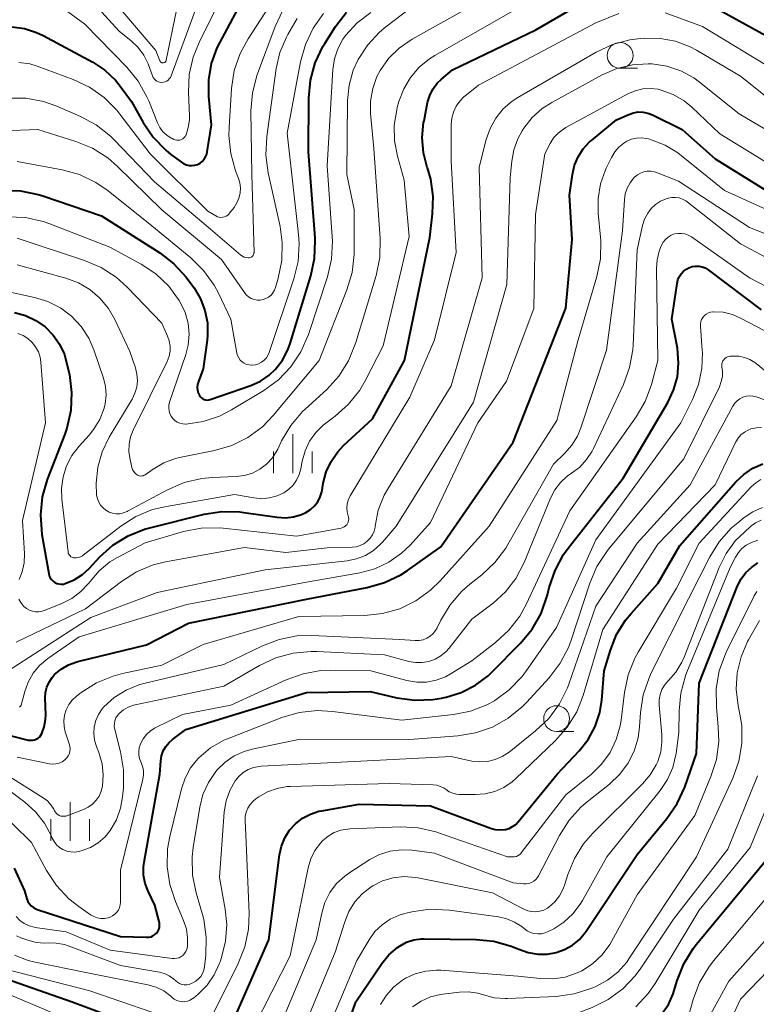
# Model space of a CAD drawing. Units: metres. Extents: x -62000 to -60093, y 18000 to 19500.
# Drawn here: x -61281 to -61209, y 19147 to 19242 of the extents above; entities that cross this region are included whole.
import ezdxf

# ---------------------------------------------------------------- set-up
doc = ezdxf.new("R2010")
doc.units = ezdxf.units.M
for name, color, linetype, lineweight in [('633100_広葉樹林', 7, 'Continuous', 13), ('633400_荒地', 7, 'Continuous', 13), ('710100_等高線(計曲線)', 7, 'Continuous', 40), ('710200_等高線(主曲線)', 7, 'Continuous', 13)]:
    doc.layers.add(name, color=color, linetype=linetype, lineweight=lineweight)

msp = doc.modelspace()

# ---------------------------------------------------------------- linework, layer by layer
at = {"layer": '633100_広葉樹林', "linetype": 'Continuous', "lineweight": 13}
for p, q in [((-61222.66, 19237.27), (-61220.993, 19237.27)), ((-61228.8, 19173.13), (-61227.133, 19173.13))]:
    msp.add_line(p, q, dxfattribs=at)
for centre in [(-61222.66, 19238.52), (-61228.8, 19174.38)]:
    msp.add_circle(centre, 1.25, dxfattribs=at)
at = {"layer": '633400_荒地', "linetype": 'Continuous', "lineweight": 13}
for p, q in [((-61254.31, 19198.125), (-61254.31, 19201.875)), ((-61256.184, 19198.125), (-61256.184, 19200.225)), ((-61252.434, 19198.125), (-61252.434, 19200.225)), ((-61275.86, 19162.545), (-61275.86, 19166.295)), ((-61277.734, 19162.545), (-61277.734, 19164.645)), ((-61273.984, 19162.545), (-61273.984, 19164.645))]:
    msp.add_line(p, q, dxfattribs=at)
at = {"layer": '710100_等高線(計曲線)', "linetype": 'Continuous', "lineweight": 40, "flags": 128}
for points, elevation in [([(-61240.74, 19224.88), (-61240.97, 19226.55), (-61241.29, 19227.65), (-61241.31, 19227.69), (-61241.68, 19229.11), (-61241.8, 19230.57), (-61241.67, 19232.03), (-61241.63, 19232.2), (-61241.28, 19233.97), (-61241.08, 19234.64), (-61240.77, 19235.26), (-61240.35, 19235.82), (-61239.94, 19236.23), (-61238.87, 19237.13), (-61230.8, 19241), (-61221.39, 19246.46)], 980), ([(-61215, 19244.03), (-61207.91, 19240.09)], 980), ([(-61262.2, 19231.8), (-61262.45, 19234.55), (-61262.45, 19236.16), (-61262.18, 19237.75), (-61261.63, 19239.26), (-61261.39, 19239.74), (-61259.64, 19243)], 960), ([(-61278.51, 19224.94), (-61272.83, 19223), (-61267.2, 19219.42), (-61265.82, 19218.36), (-61264.64, 19217.07), (-61264.48, 19216.86), (-61263.88, 19216.03), (-61263.25, 19214.99), (-61262.82, 19213.86), (-61262.59, 19212.67), (-61262.57, 19211.46), (-61262.62, 19210.99), (-61263, 19208.22), (-61263.46, 19206.97), (-61263.54, 19206.7), (-61263.56, 19206.43), (-61263.54, 19206.15), (-61263.47, 19205.88), (-61263.36, 19205.64), (-61263.27, 19205.52), (-61263.17, 19205.41), (-61263.04, 19205.32), (-61262.9, 19205.25), (-61262.76, 19205.21), (-61262.61, 19205.19), (-61262.45, 19205.2), (-61262.31, 19205.24), (-61258.39, 19206.6), (-61257.45, 19207.03), (-61256.6, 19207.6), (-61256, 19208.17), (-61255.31, 19209.06), (-61254.79, 19210.05), (-61254.57, 19210.66), (-61252.57, 19217.19), (-61252.21, 19218.89), (-61252.15, 19220.63), (-61252.17, 19220.89), (-61252.81, 19229.19), (-61252.78, 19234.38), (-61252.62, 19236.11), (-61252.16, 19237.79), (-61251.41, 19239.37), (-61251.23, 19239.66), (-61250.19, 19241.31), (-61249.13, 19242.7)], 970), ([(-61281.51, 19241.27), (-61280.28, 19241.11), (-61279.11, 19240.73), (-61278.48, 19240.44), (-61273.68, 19237.86), (-61272.51, 19237.09), (-61271.49, 19236.14), (-61271.01, 19235.53), (-61269.93, 19234.07), (-61268.8, 19232.04), (-61267.82, 19230.6), (-61266.61, 19229.35), (-61266.12, 19228.95), (-61265.1, 19228.18), (-61264.87, 19228.03), (-61264.62, 19227.93), (-61264.35, 19227.87), (-61264.08, 19227.86), (-61263.81, 19227.9), (-61263.55, 19227.98), (-61263.3, 19228.11), (-61263.09, 19228.27), (-61262.9, 19228.48), (-61262.76, 19228.71), (-61262.65, 19228.96), (-61262.6, 19229.19), (-61262.2, 19231.8)], 960), ([(-61243.23, 19188.72), (-61240, 19191), (-61233, 19201.1), (-61227.91, 19214.09), (-61227.29, 19220.71), (-61227.56, 19225), (-61227.28, 19227.01), (-61227.08, 19227.89), (-61226.72, 19228.72), (-61226.23, 19229.48), (-61225.61, 19230.15), (-61225.43, 19230.3), (-61223, 19232.3), (-61221.83, 19232.82), (-61221.38, 19232.97), (-61220.91, 19233.05), (-61220.44, 19233.04), (-61219.97, 19232.95), (-61219.52, 19232.77), (-61216.65, 19231.35), (-61213.48, 19228.52), (-61207, 19224.51)], 990), ([(-61282.42, 19225.45), (-61280.68, 19225.42), (-61278.97, 19225.08), (-61278.51, 19224.94)], 970), ([(-61281.23, 19213.65), (-61280.17, 19213.36), (-61279.18, 19212.89), (-61278.28, 19212.26), (-61277.51, 19211.48), (-61276.88, 19210.58), (-61276.42, 19209.58), (-61276.2, 19208.8), (-61275.94, 19207.65), (-61275.72, 19205.92), (-61275.8, 19204.18), (-61276.18, 19202.48), (-61276.38, 19201.89), (-61278.07, 19197.51), (-61278.56, 19195.83), (-61278.74, 19194.1), (-61278.6, 19192.2), (-61277.94, 19188.4), (-61277.89, 19188.19), (-61277.8, 19188), (-61277.68, 19187.82), (-61277.52, 19187.67), (-61277.35, 19187.54), (-61277.15, 19187.45), (-61276.95, 19187.4), (-61276.73, 19187.38), (-61276.52, 19187.39), (-61276.35, 19187.44), (-61275.47, 19187.81), (-61274.66, 19188.33), (-61274.03, 19188.91), (-61273, 19190.01), (-61271.72, 19191.15), (-61270.25, 19192.06), (-61268.66, 19192.7), (-61268.16, 19192.84), (-61262.91, 19194.14), (-61261.19, 19194.41), (-61259.45, 19194.37), (-61259.05, 19194.32), (-61255.84, 19193.85), (-61255.04, 19193.8), (-61254.25, 19193.89), (-61253.49, 19194.12), (-61253.05, 19194.31), (-61252.61, 19194.6), (-61252.23, 19194.95), (-61251.91, 19195.36), (-61251.67, 19195.83), (-61251.51, 19196.32), (-61251.49, 19196.46), (-61251.37, 19197.15), (-61251.08, 19198.24), (-61250.61, 19199.26), (-61249.97, 19200.19), (-61249.41, 19200.78), (-61246.62, 19203.38), (-61243.52, 19209), (-61241.08, 19220.92), (-61240.8, 19223.2), (-61240.74, 19224.88)], 980), ([(-61244.25, 19176.4), (-61242.52, 19176.16), (-61240.78, 19176.22), (-61239.93, 19176.36), (-61239.5, 19176.45), (-61238.03, 19176.9), (-61236.66, 19177.6), (-61235.43, 19178.52), (-61235.05, 19178.89), (-61232.28, 19181.69), (-61231.17, 19183.04), (-61230.31, 19184.55), (-61229.68, 19186.35), (-61229.51, 19187.06), (-61228.95, 19188.71), (-61228.12, 19190.24), (-61227.67, 19190.86), (-61222.36, 19197.64), (-61218.05, 19204.94), (-61217.48, 19206.14), (-61217.12, 19207.42), (-61217, 19208.74), (-61217.12, 19210.2), (-61217.64, 19213), (-61217.15, 19216.47), (-61217.07, 19216.8), (-61216.94, 19217.12), (-61216.75, 19217.4), (-61216.52, 19217.65), (-61216.25, 19217.86), (-61216, 19217.99), (-61215.69, 19218.1), (-61215.37, 19218.15), (-61215.05, 19218.14), (-61214.73, 19218.07), (-61214.42, 19217.96), (-61214.13, 19217.77), (-61209, 19213.91)], 1000), ([(-61261, 19143.06), (-61256.64, 19153), (-61255.61, 19161.2), (-61255.43, 19162.04), (-61255.1, 19162.85), (-61254.64, 19163.58), (-61254.06, 19164.22), (-61253.38, 19164.75), (-61252.61, 19165.15), (-61251.79, 19165.42), (-61251.53, 19165.47), (-61247.9, 19166.1), (-61241, 19165.93), (-61235.2, 19163.78), (-61234.75, 19163.65), (-61234.28, 19163.61), (-61233.82, 19163.65), (-61233.74, 19163.66), (-61233.39, 19163.76), (-61233.06, 19163.93), (-61232.76, 19164.15), (-61232.52, 19164.4), (-61228.75, 19169), (-61226.63, 19171.25), (-61225.75, 19172.36), (-61225.08, 19173.61), (-61224.63, 19174.96), (-61224.44, 19176.16), (-61224.21, 19179), (-61223.6, 19181), (-61223, 19182.52), (-61222.13, 19183.91), (-61221.6, 19184.56), (-61219, 19187.45), (-61216.89, 19191.11), (-61211.46, 19197.27), (-61210.69, 19198), (-61209.82, 19198.59), (-61208.85, 19199.01)], 1010), ([(-61282.57, 19172.97), (-61279.92, 19172.31), (-61279.72, 19172.28), (-61279.52, 19172.28), (-61279.32, 19172.32), (-61279.14, 19172.39), (-61278.96, 19172.5), (-61278.81, 19172.63), (-61278.69, 19172.79), (-61278.6, 19172.94), (-61278.36, 19173.6), (-61278.24, 19174.29), (-61278.22, 19174.76), (-61278.27, 19176.36), (-61278.24, 19176.9), (-61278.11, 19177.42), (-61277.9, 19177.92), (-61277.6, 19178.37), (-61277.36, 19178.64), (-61276.73, 19179.17), (-61276.01, 19179.59), (-61275.22, 19179.87), (-61275.12, 19179.9), (-61268.48, 19181.52), (-61264.4, 19183.6), (-61253, 19185.94), (-61247.13, 19187.06), (-61245.45, 19187.53), (-61243.88, 19188.29), (-61243.23, 19188.72)], 990), ([(-61232.47, 19152.07), (-61231.57, 19151.76), (-61230.63, 19151.6), (-61229.68, 19151.61), (-61228.86, 19151.75), (-61228.04, 19152.04), (-61227.28, 19152.46), (-61226.6, 19153.02), (-61226.04, 19153.68), (-61225.93, 19153.82), (-61221, 19161.23), (-61218.13, 19164.72), (-61217.14, 19166.16), (-61216.41, 19167.76), (-61215.28, 19171), (-61215, 19177.82), (-61211.29, 19187.22), (-61210.95, 19187.89), (-61210.51, 19188.5), (-61209.96, 19189.01), (-61209.33, 19189.43)], 1020), ([(-61281.27, 19159.92), (-61280.29, 19157.71), (-61280.06, 19156.94), (-61279.96, 19156.69), (-61279.81, 19156.47), (-61279.63, 19156.27), (-61279.42, 19156.1), (-61279.18, 19155.98), (-61279.06, 19155.93), (-61271, 19153.32), (-61268.46, 19153.23), (-61268.25, 19153.24), (-61268.04, 19153.29), (-61267.85, 19153.37), (-61267.67, 19153.49), (-61267.52, 19153.63), (-61267.39, 19153.8), (-61267.29, 19153.99), (-61267.23, 19154.19), (-61267.21, 19154.4), (-61267.22, 19154.61), (-61267.25, 19154.75), (-61267.67, 19156.33), (-61268.32, 19157.68), (-61268.6, 19158.44), (-61268.75, 19159.24), (-61268.76, 19160.05), (-61268.71, 19160.51), (-61267.2, 19169), (-61267.1, 19170.29), (-61267.02, 19170.78), (-61266.85, 19171.25), (-61266.61, 19171.69), (-61266.29, 19172.07), (-61265.96, 19172.36), (-61264.68, 19173.32), (-61253, 19176.89), (-61246.84, 19177), (-61244.25, 19176.4)], 1000), ([(-61226.27, 19141.96), (-61221.27, 19143.88), (-61220.27, 19144.36), (-61219.38, 19145.02), (-61218.61, 19145.82), (-61217.98, 19146.74), (-61217.53, 19147.75), (-61217.45, 19148), (-61217.14, 19149.05), (-61216.5, 19150.67), (-61215.58, 19152.16), (-61215.26, 19152.57), (-61208.28, 19161)], 1030), ([(-61250.17, 19141.37), (-61248.21, 19147), (-61245.71, 19150.69), (-61245.02, 19151.54), (-61244.19, 19152.25), (-61243.95, 19152.42), (-61243.31, 19152.76), (-61242.63, 19152.98), (-61241.91, 19153.09), (-61241.63, 19153.09), (-61236.6, 19153.03), (-61234.88, 19152.85), (-61233.21, 19152.38), (-61232.62, 19152.14), (-61232.47, 19152.07)], 1020), ([(-61284.07, 19149.93), (-61275.67, 19147), (-61270.48, 19145.05), (-61268.91, 19144.3), (-61267.49, 19143.29), (-61266.19, 19141.95), (-61264.05, 19139.28), (-61263.63, 19138.65), (-61263.33, 19137.96), (-61263.23, 19137.62), (-61263.21, 19137.57), (-61263.19, 19137.53), (-61263.16, 19137.5), (-61263.13, 19137.47), (-61263.09, 19137.44), (-61263.04, 19137.43), (-61263, 19137.42), (-61262.95, 19137.42)], 1010)]:
    msp.add_lwpolyline(points, dxfattribs=dict(at, elevation=elevation))
at = {"layer": '710200_等高線(主曲線)', "linetype": 'Continuous', "lineweight": 13, "flags": 128}
for points, elevation in [([(-61280.84, 19237.85), (-61279.77, 19237.69), (-61279.05, 19237.48), (-61275.56, 19236.2), (-61273.99, 19235.46), (-61272.56, 19234.46), (-61271.33, 19233.22), (-61271.04, 19232.85), (-61268.12, 19229), (-61262.54, 19223.46), (-61261.77, 19223), (-61261.61, 19222.92), (-61261.44, 19222.87), (-61261.27, 19222.85), (-61261.09, 19222.87), (-61260.92, 19222.91), (-61260.76, 19222.98), (-61260.61, 19223.08), (-61260.48, 19223.2), (-61260.45, 19223.25), (-61260, 19223.82), (-61259.73, 19224.25), (-61259.53, 19224.71), (-61259.42, 19225.2), (-61259.39, 19225.71), (-61259.45, 19226.21), (-61259.58, 19226.63), (-61259.85, 19227.35), (-61260.33, 19229.02), (-61260.5, 19230.76), (-61260.48, 19231.54), (-61260.24, 19235.33), (-61259.98, 19237.05), (-61259.42, 19238.7), (-61258.65, 19240.12), (-61252.9, 19249)], 962), ([(-61275.16, 19245.31), (-61271.13, 19240.87), (-61269.96, 19239.94), (-61269.29, 19239.29), (-61268.74, 19238.54), (-61268.32, 19237.7), (-61268.29, 19237.6), (-61267.9, 19236.54), (-61267.83, 19236.38), (-61267.73, 19236.25), (-61267.61, 19236.13), (-61267.48, 19236.03), (-61267.33, 19235.96), (-61267.17, 19235.92), (-61267, 19235.91), (-61266.83, 19235.92), (-61266.67, 19235.96), (-61266.52, 19236.04), (-61266.38, 19236.13), (-61266.27, 19236.25), (-61266.17, 19236.39), (-61266.1, 19236.54), (-61263.01, 19245)], 956), ([(-61275.07, 19216.52), (-61273.96, 19215.87), (-61272.98, 19215.03), (-61272.16, 19214.04), (-61271.55, 19212.99), (-61270.1, 19209.9), (-61269.55, 19208.31), (-61269.4, 19207.7), (-61269.35, 19207.07), (-61269.42, 19206.44), (-61269.59, 19205.84), (-61269.87, 19205.27), (-61272.08, 19201.59), (-61272.76, 19200.19), (-61273.19, 19198.69), (-61273.35, 19197.15), (-61273.3, 19196), (-61273.23, 19195.65), (-61273.1, 19195.32), (-61272.91, 19195.02), (-61272.68, 19194.75), (-61272.4, 19194.53), (-61272.09, 19194.36), (-61271.75, 19194.24), (-61271.4, 19194.19), (-61271.04, 19194.2), (-61270.69, 19194.27), (-61270.36, 19194.4), (-61270.3, 19194.43), (-61266.43, 19196.51), (-61264.83, 19197.2), (-61263.13, 19197.59), (-61262.11, 19197.69), (-61259.82, 19197.78), (-61259.01, 19197.89), (-61258.23, 19198.13), (-61257.51, 19198.5), (-61256.86, 19199), (-61256.3, 19199.6), (-61255.86, 19200.29), (-61255.78, 19200.45), (-61255.41, 19201.24), (-61254.52, 19202.74), (-61253.39, 19204.07), (-61253.12, 19204.32), (-61251.04, 19206.22), (-61249.87, 19207.5), (-61248.93, 19208.97), (-61248.21, 19210.74), (-61246.26, 19217.25), (-61245.91, 19218.96), (-61245.87, 19220.82), (-61246.49, 19229.51), (-61246.8, 19232.89), (-61246.8, 19234.11), (-61246.59, 19235.32), (-61246.18, 19236.48), (-61245.87, 19237.06), (-61245.05, 19238.23), (-61244.04, 19239.23), (-61242.79, 19240.09), (-61233, 19245.56)], 976), ([(-61267.41, 19231.99), (-61267.19, 19231.54), (-61266.89, 19231.14), (-61266.52, 19230.8), (-61266.1, 19230.52), (-61266, 19230.47), (-61265.84, 19230.39), (-61265.69, 19230.34), (-61265.54, 19230.31), (-61265.39, 19230.31), (-61265.24, 19230.33), (-61265.1, 19230.38), (-61264.96, 19230.45), (-61264.85, 19230.55), (-61264.75, 19230.67), (-61264.67, 19230.8), (-61264.65, 19230.85), (-61264.43, 19231.56), (-61264.33, 19232.29), (-61264.33, 19232.64), (-61264.42, 19234.92), (-61264.34, 19236.66), (-61263.96, 19238.36), (-61263.39, 19239.76), (-61260.6, 19245.4)], 958), ([(-61271.9, 19244.1), (-61267.57, 19239), (-61267.18, 19238), (-61267.15, 19237.95), (-61267.12, 19237.91), (-61267.08, 19237.87), (-61267.03, 19237.84), (-61266.98, 19237.81), (-61266.93, 19237.8), (-61266.87, 19237.8), (-61266.82, 19237.8), (-61266.76, 19237.82), (-61266.71, 19237.84), (-61266.67, 19237.88), (-61266.63, 19237.92), (-61266.6, 19237.96), (-61266.58, 19238.01), (-61266.57, 19238.05), (-61265.56, 19242.9)], 954), ([(-61281.9, 19234.38), (-61280.15, 19234.37), (-61278.44, 19234.05), (-61277.14, 19233.6), (-61274.86, 19232.62), (-61273.33, 19231.79), (-61271.96, 19230.71), (-61271.6, 19230.35), (-61267.71, 19226.29), (-61262.28, 19221.72), (-61259.36, 19219.21), (-61259.2, 19219.1), (-61259.03, 19219.02), (-61258.84, 19218.97), (-61258.65, 19218.95), (-61258.53, 19218.95), (-61258.44, 19218.97), (-61258.36, 19219), (-61258.28, 19219.05), (-61258.22, 19219.1), (-61258.16, 19219.17), (-61258.12, 19219.25), (-61258.09, 19219.33), (-61258.08, 19219.42), (-61258.07, 19219.47), (-61258.3, 19227), (-61258.37, 19233.15), (-61258.23, 19234.88), (-61257.8, 19236.57), (-61257.74, 19236.74), (-61256.03, 19241.33), (-61255.28, 19242.9)], 964), ([(-61276.96, 19243.38), (-61274.45, 19241.55), (-61270.38, 19237.38), (-61269.28, 19236.03), (-61268.43, 19234.51), (-61268.26, 19234.12), (-61267.41, 19231.99)], 958), ([(-61248.4, 19219.47), (-61248.39, 19223.61), (-61249.09, 19227), (-61249.02, 19234.15), (-61248.87, 19235.65), (-61248.47, 19237.1), (-61248, 19238.14), (-61247.08, 19239.55), (-61245.93, 19240.77), (-61245.31, 19241.29), (-61242.89, 19243.11)], 974), ([(-61284.86, 19231.14), (-61279, 19231.36), (-61275.31, 19230.2), (-61273.69, 19229.54), (-61272.22, 19228.6), (-61271.28, 19227.78), (-61267, 19223.57), (-61261.22, 19218.78), (-61259.01, 19215.58), (-61258.82, 19215.35), (-61258.6, 19215.16), (-61258.34, 19215.01), (-61258.07, 19214.91), (-61257.78, 19214.85), (-61257.48, 19214.85), (-61257.19, 19214.9), (-61256.92, 19215), (-61256.66, 19215.14), (-61256.43, 19215.33), (-61256.24, 19215.56), (-61256.09, 19215.81), (-61256, 19216.06), (-61255.73, 19216.99), (-61255.38, 19218.7), (-61255.34, 19220.44), (-61255.55, 19221.97), (-61256.7, 19227.15), (-61256.93, 19228.88), (-61256.84, 19230.69), (-61255.93, 19237.24), (-61255.57, 19238.8), (-61254.94, 19240.28), (-61254.79, 19240.55), (-61253.91, 19242.09)], 966), ([(-61281, 19228.26), (-61276.63, 19227.46), (-61274.95, 19226.99), (-61273.38, 19226.24), (-61272.19, 19225.42), (-61267.97, 19222.03), (-61264.2, 19218.94), (-61262.96, 19217.72), (-61261.94, 19216.3), (-61261.52, 19215.51), (-61260.33, 19213), (-61259.73, 19209.73), (-61259.66, 19209.49), (-61259.55, 19209.26), (-61259.41, 19209.06), (-61259.23, 19208.89), (-61259.03, 19208.74), (-61258.8, 19208.64), (-61258.56, 19208.58), (-61258.31, 19208.56), (-61258.25, 19208.56), (-61257.93, 19208.6), (-61257.63, 19208.7), (-61257.35, 19208.85), (-61257.1, 19209.04), (-61256.88, 19209.28), (-61256.71, 19209.55), (-61256.6, 19209.8), (-61254.22, 19216.9), (-61253.81, 19218.6), (-61253.71, 19220.34), (-61253.77, 19221.2), (-61254.87, 19231), (-61253.58, 19237.91), (-61253.11, 19239.59), (-61252.36, 19241.16), (-61251.35, 19242.58)], 968), ([(-61280.82, 19185.94), (-61280.63, 19185.61), (-61280.6, 19185.57), (-61280.53, 19185.47), (-61280.33, 19185.23), (-61280.08, 19185.02), (-61279.81, 19184.87), (-61279.51, 19184.76), (-61279.2, 19184.71), (-61278.89, 19184.71), (-61278.57, 19184.76), (-61278.37, 19184.83), (-61276.68, 19185.51), (-61275.71, 19186), (-61274.84, 19186.66), (-61274.09, 19187.45), (-61273.94, 19187.65), (-61273.06, 19188.68), (-61272.01, 19189.53), (-61271.29, 19189.96), (-61268.62, 19191.38), (-61264.89, 19192.46), (-61263.18, 19192.79), (-61261.43, 19192.82), (-61261.05, 19192.79), (-61253.97, 19192.03), (-61249.64, 19192.81), (-61249.49, 19192.85), (-61249.35, 19192.92), (-61249.22, 19193.01), (-61249.11, 19193.12), (-61249.02, 19193.25), (-61248.96, 19193.39), (-61248.92, 19193.54), (-61248.9, 19193.7), (-61248.92, 19193.85), (-61248.96, 19194), (-61249.06, 19194.38), (-61249.09, 19194.76), (-61249.06, 19195.15), (-61248.96, 19195.52), (-61248.79, 19195.87), (-61248.77, 19195.91), (-61243, 19205.47), (-61240.62, 19211), (-61238.53, 19219.47), (-61239, 19228.3), (-61239, 19231.85), (-61238.95, 19232.46), (-61238.79, 19233.04), (-61238.53, 19233.6), (-61238.18, 19234.09), (-61237.75, 19234.53), (-61237.69, 19234.58), (-61236.37, 19235.63), (-61225, 19241.67), (-61222.77, 19242.56)], 982), ([(-61274.03, 19201.8), (-61275, 19200.74), (-61275.69, 19199.84), (-61276.21, 19198.84), (-61276.55, 19197.76), (-61276.69, 19196.64), (-61276.66, 19195.61), (-61276.06, 19190.5), (-61276.04, 19190.39), (-61276, 19190.29), (-61275.94, 19190.19), (-61275.86, 19190.11), (-61275.78, 19190.04), (-61275.68, 19189.98), (-61275.57, 19189.95), (-61275.5, 19189.94), (-61275.29, 19189.93), (-61275.07, 19189.96), (-61274.87, 19190.02), (-61274.68, 19190.12), (-61274.6, 19190.18), (-61270.97, 19192.98), (-61269.5, 19193.92), (-61267.89, 19194.59), (-61266.55, 19194.91), (-61259.96, 19196.04), (-61258.09, 19195.72), (-61257.33, 19195.65), (-61256.58, 19195.72), (-61255.85, 19195.92), (-61255.19, 19196.23), (-61254.71, 19196.56), (-61254.29, 19196.97), (-61253.96, 19197.45), (-61253.71, 19197.98), (-61253.55, 19198.54), (-61253.42, 19199.28), (-61253.14, 19200.27), (-61252.7, 19201.2), (-61252.11, 19202.04), (-61251.38, 19202.77), (-61251.14, 19202.95), (-61250.23, 19203.63), (-61248.93, 19204.79), (-61247.85, 19206.16), (-61247.33, 19207.04), (-61245.57, 19210.43), (-61243.07, 19221), (-61243.55, 19226.45), (-61244.21, 19228.79), (-61244.49, 19230.27), (-61244.51, 19231.78), (-61244.27, 19233.27), (-61244.22, 19233.47), (-61244.05, 19234.07), (-61243.59, 19235.28), (-61242.94, 19236.39), (-61242.09, 19237.37), (-61241.09, 19238.19), (-61240.58, 19238.51), (-61233, 19242.84)], 978), ([(-61266.31, 19204.7), (-61266.32, 19204.42), (-61266.29, 19204.14), (-61266.22, 19203.87), (-61266.09, 19203.62), (-61265.93, 19203.4), (-61265.73, 19203.21), (-61265.5, 19203.05), (-61265.24, 19202.94), (-61264.97, 19202.88), (-61264.69, 19202.86), (-61264.64, 19202.86), (-61262.99, 19203.1), (-61261.41, 19203.63), (-61260.25, 19204.23), (-61257.13, 19206.11), (-61255.72, 19207.14), (-61254.52, 19208.4), (-61253.55, 19209.85), (-61252.81, 19211.54), (-61250.98, 19217.12), (-61250.58, 19218.82), (-61250.48, 19220.56), (-61250.5, 19220.97), (-61251, 19227.84), (-61250.45, 19237.16), (-61250.3, 19238.19), (-61249.97, 19239.17), (-61249.48, 19240.09), (-61249.22, 19240.46), (-61248.09, 19241.68), (-61246.77, 19242.68)], 972), ([(-61218.29, 19242.63), (-61214.69, 19241.31), (-61207.56, 19237)], 982), ([(-61281.07, 19181.77), (-61274.39, 19185), (-61270.91, 19187.65), (-61269.44, 19188.58), (-61267.82, 19189.25), (-61266.64, 19189.54), (-61259, 19190.93), (-61255, 19190.43), (-61251, 19190.89), (-61248.59, 19190.95), (-61248.19, 19191), (-61247.8, 19191.11), (-61247.44, 19191.29), (-61247.12, 19191.53), (-61246.84, 19191.82), (-61246.62, 19192.15), (-61246.46, 19192.52), (-61246.37, 19192.91), (-61246.35, 19193), (-61246.05, 19194.53), (-61245.48, 19195.98), (-61245.07, 19196.71), (-61239, 19206.55), (-61236.01, 19217), (-61236.3, 19227.7), (-61235.62, 19230.38), (-61235.24, 19231.46), (-61234.68, 19232.46), (-61233.96, 19233.35), (-61233.09, 19234.1), (-61232.55, 19234.45), (-61224.99, 19238.84), (-61223.41, 19239.58), (-61221.73, 19240.03), (-61220.7, 19240.16), (-61220.3, 19240.19), (-61218.79, 19240.17), (-61217.31, 19239.89), (-61215.89, 19239.35), (-61215.28, 19239.02), (-61211, 19236.51), (-61204.61, 19231.39)], 984), ([(-61281.86, 19179), (-61273.85, 19184.15), (-61267.43, 19186.57), (-61257, 19188.76), (-61249.05, 19189.65), (-61248.15, 19189.83), (-61247.3, 19190.16), (-61246.52, 19190.64), (-61245.84, 19191.24), (-61245.66, 19191.44), (-61244.31, 19193), (-61236.84, 19205), (-61233.63, 19216.37), (-61233.28, 19226.72), (-61233.14, 19228.3), (-61232.94, 19229.4), (-61232.56, 19230.44), (-61232.14, 19231.21), (-61231.97, 19231.47), (-61231.17, 19232.5), (-61230.2, 19233.37), (-61229.28, 19233.97), (-61224.38, 19236.64), (-61222.97, 19237.26), (-61221.47, 19237.62), (-61219.93, 19237.72), (-61219.56, 19237.71), (-61218.15, 19237.49), (-61216.8, 19237.03), (-61215.54, 19236.34), (-61214.99, 19235.94), (-61211.13, 19232.87), (-61206.11, 19229.89)], 986), ([(-61229.09, 19230.54), (-61228.66, 19231.01), (-61228.15, 19231.4), (-61227.92, 19231.54), (-61221.9, 19234.8), (-61221.21, 19235.1), (-61220.47, 19235.28), (-61219.72, 19235.32), (-61218.97, 19235.24), (-61218.68, 19235.17), (-61217.53, 19234.74), (-61216.47, 19234.12), (-61215.73, 19233.51), (-61213, 19230.95), (-61205.6, 19226.4)], 988), ([(-61280.75, 19175.48), (-61280.68, 19175.57), (-61280.61, 19175.67), (-61280.57, 19175.78), (-61280.56, 19175.8), (-61280.25, 19177), (-61279.93, 19177.92), (-61279.45, 19178.76), (-61278.83, 19179.51), (-61278.03, 19180.18), (-61275, 19182.28), (-61264.58, 19185.42), (-61253, 19187.57), (-61247.83, 19188.49), (-61246.38, 19188.88), (-61245.03, 19189.51), (-61243.8, 19190.37), (-61242.97, 19191.17), (-61241, 19193.34), (-61236.41, 19203), (-61233.66, 19207), (-61231, 19214.04), (-61230.86, 19223.14), (-61229.95, 19229), (-61229.43, 19230), (-61229.09, 19230.54)], 988), ([(-61222.78, 19229.64), (-61222.31, 19230.03), (-61222, 19230.22), (-61221.55, 19230.41), (-61221.08, 19230.52), (-61220.6, 19230.55), (-61220.12, 19230.49), (-61219.91, 19230.44), (-61219.55, 19230.33), (-61218.31, 19229.85), (-61217.18, 19229.17), (-61216.91, 19228.96), (-61212.55, 19225.45), (-61205, 19222.04)], 992), ([(-61281, 19170.65), (-61277.86, 19170.02), (-61277.55, 19169.99), (-61277.24, 19170.01), (-61276.93, 19170.08), (-61276.65, 19170.21), (-61276.38, 19170.38), (-61276.33, 19170.43), (-61276.17, 19170.59), (-61276.04, 19170.78), (-61275.94, 19171), (-61275.89, 19171.22), (-61275.87, 19171.45), (-61275.89, 19171.69), (-61275.93, 19171.84), (-61276.33, 19173.1), (-61276.45, 19173.63), (-61276.48, 19174.18), (-61276.41, 19174.72), (-61276.24, 19175.24), (-61275.99, 19175.73), (-61275.66, 19176.16), (-61275.25, 19176.54), (-61274.78, 19176.9), (-61273.31, 19177.83), (-61271.7, 19178.5), (-61270.81, 19178.73), (-61267, 19179.55), (-61263, 19181.54), (-61253.73, 19184.27), (-61247.39, 19184.36), (-61245.65, 19184.53), (-61243.98, 19185.01), (-61242.41, 19185.77), (-61240.99, 19186.79), (-61240.07, 19187.69), (-61235.33, 19193), (-61228.79, 19203.21), (-61226.71, 19211), (-61224.91, 19217.14), (-61224.56, 19218.85), (-61224.52, 19220.6), (-61224.55, 19220.93), (-61224.78, 19223.25), (-61224.79, 19224.68), (-61224.56, 19226.09), (-61224.08, 19227.44), (-61224, 19227.61), (-61223.49, 19228.66), (-61223.18, 19229.18), (-61222.78, 19229.64)], 992), ([(-61273.36, 19166.48), (-61273.07, 19166.89), (-61272.86, 19167.36), (-61272.73, 19167.86), (-61272.66, 19168.94), (-61272.77, 19170.02), (-61273.09, 19171.1), (-61273.32, 19171.68), (-61273.5, 19172.3), (-61273.57, 19172.93), (-61273.53, 19173.57), (-61273.38, 19174.19), (-61273.12, 19174.78), (-61272.77, 19175.31), (-61272.59, 19175.53), (-61271.59, 19176.43), (-61270.45, 19177.14), (-61269.21, 19177.64), (-61268.74, 19177.77), (-61261, 19179.62), (-61257.27, 19181.42), (-61255.64, 19182.04), (-61253.93, 19182.37), (-61252.48, 19182.41), (-61243.97, 19182.03), (-61242.48, 19181.93), (-61242.1, 19181.94), (-61241.72, 19182.01), (-61241.37, 19182.15), (-61241.04, 19182.35), (-61240.75, 19182.6), (-61240.51, 19182.9), (-61240.35, 19183.17), (-61240, 19183.89), (-61239.11, 19185.38), (-61237.98, 19186.69), (-61237.19, 19187.38), (-61236.05, 19188.28), (-61234.78, 19189.47), (-61233.73, 19190.87), (-61233.53, 19191.21), (-61229.11, 19199), (-61228.03, 19200.03), (-61227.34, 19200.81), (-61226.79, 19201.69), (-61226.47, 19202.49), (-61223.98, 19210.02), (-61222.43, 19221.57), (-61222.25, 19224.54), (-61222.16, 19225.13), (-61221.97, 19225.69), (-61221.69, 19226.21), (-61221.32, 19226.68), (-61221.26, 19226.74), (-61220.99, 19226.96), (-61220.69, 19227.14), (-61220.37, 19227.26), (-61220.03, 19227.32), (-61219.68, 19227.32), (-61219.34, 19227.26), (-61219.14, 19227.19), (-61217, 19226.37), (-61210.13, 19221.87), (-61202.89, 19219)], 994), ([(-61270.24, 19175.5), (-61269.73, 19175.68), (-61269.57, 19175.72), (-61261, 19177.51), (-61257.55, 19179.52), (-61255.97, 19180.26), (-61254.29, 19180.72), (-61252.56, 19180.88), (-61252, 19180.87), (-61245.46, 19180.54), (-61243.09, 19179.91), (-61242.45, 19179.8), (-61241.8, 19179.8), (-61241.16, 19179.91), (-61240.55, 19180.13), (-61239.99, 19180.46), (-61239.5, 19180.88), (-61239.21, 19181.2), (-61237, 19184.01), (-61234.95, 19185.55), (-61233.74, 19186.64), (-61232.74, 19187.92), (-61231.93, 19189.47), (-61229.4, 19195.69), (-61228.99, 19196.49), (-61228.44, 19197.21), (-61227.78, 19197.82), (-61227.36, 19198.12), (-61226.57, 19198.71), (-61225.9, 19199.43), (-61225.37, 19200.26), (-61225.24, 19200.51), (-61222.34, 19206.7), (-61221.74, 19208.33), (-61221.44, 19210.05), (-61221.41, 19210.5), (-61221, 19219.73), (-61220.48, 19222.06), (-61220.29, 19222.68), (-61219.99, 19223.25), (-61219.64, 19223.72), (-61219.22, 19224.11), (-61218.74, 19224.43), (-61218.21, 19224.65), (-61218.08, 19224.69), (-61218, 19224.72), (-61217.65, 19224.78), (-61217.29, 19224.79), (-61216.94, 19224.73), (-61216.61, 19224.62), (-61216.29, 19224.44), (-61216.18, 19224.36), (-61211, 19220.3), (-61203.62, 19216.38)], 996), ([(-61281.93, 19222.9), (-61280.18, 19222.83), (-61278.48, 19222.46), (-61277.82, 19222.23), (-61272.03, 19219.97), (-61268.99, 19218.32), (-61267.56, 19217.38), (-61266.32, 19216.2), (-61265.3, 19214.82), (-61265.18, 19214.6), (-61264.73, 19213.64), (-61264.45, 19212.61), (-61264.36, 19211.55), (-61264.45, 19210.49), (-61264.68, 19209.59), (-61266.24, 19204.97), (-61266.31, 19204.7)], 972), ([(-61237, 19179.97), (-61234.71, 19181.74), (-61233.42, 19182.92), (-61232.36, 19184.3), (-61231.75, 19185.43), (-61227.51, 19194.49), (-61221.11, 19203.56), (-61220.23, 19205.06), (-61219.62, 19206.7), (-61219, 19209), (-61219.15, 19217.91), (-61219.09, 19218.76), (-61218.88, 19219.6), (-61218.72, 19220), (-61218.65, 19220.16), (-61218.48, 19220.46), (-61218.27, 19220.72), (-61218.01, 19220.95), (-61217.72, 19221.12), (-61217.39, 19221.25), (-61217.06, 19221.31), (-61216.72, 19221.31), (-61216.39, 19221.26), (-61216.07, 19221.15), (-61215.75, 19220.96), (-61210.15, 19217), (-61202.81, 19213.19)], 998), ([(-61281, 19220.84), (-61274.46, 19218.7), (-61272.86, 19218.02), (-61271.4, 19217.07), (-61270.34, 19216.11), (-61267, 19212.61), (-61266.43, 19211.37), (-61266.27, 19210.9), (-61266.18, 19210.41), (-61266.19, 19209.91), (-61266.28, 19209.42), (-61266.47, 19208.91), (-61269.76, 19202.28), (-61270.02, 19201.62), (-61270.16, 19200.92), (-61270.18, 19200.21), (-61270.09, 19199.61), (-61269.89, 19198.67), (-61269.83, 19198.48), (-61269.74, 19198.3), (-61269.62, 19198.14), (-61269.47, 19198.01), (-61269.39, 19197.95), (-61269.29, 19197.9), (-61269.17, 19197.86), (-61269.05, 19197.84), (-61268.93, 19197.85), (-61268.81, 19197.87), (-61268.7, 19197.92), (-61268.61, 19197.97), (-61267.83, 19198.52), (-61266.8, 19199.11), (-61265.68, 19199.52), (-61265.27, 19199.62), (-61261.89, 19200.3), (-61260.22, 19200.8), (-61258.66, 19201.58), (-61257.26, 19202.61), (-61256.22, 19203.68), (-61251.76, 19209), (-61249.08, 19215.85), (-61248.59, 19217.52), (-61248.4, 19219.26), (-61248.4, 19219.47)], 974), ([(-61281, 19218.26), (-61276.28, 19216.97), (-61275.07, 19216.52)], 976), ([(-61283.9, 19216.1), (-61279.31, 19215.12), (-61278.01, 19214.73), (-61276.81, 19214.11), (-61275.72, 19213.29), (-61274.8, 19212.3), (-61274.06, 19211.16), (-61273.57, 19210.04), (-61272.63, 19207.31), (-61272.43, 19206.5), (-61272.37, 19205.67), (-61272.46, 19204.83), (-61272.57, 19204.4), (-61272.99, 19203.32), (-61273.59, 19202.34), (-61274.03, 19201.8)], 978), ([(-61280.73, 19154.86), (-61280.31, 19154.56), (-61279.84, 19154.34), (-61279.35, 19154.21), (-61279.23, 19154.19), (-61276.24, 19153.76), (-61272, 19152), (-61265.99, 19151.18), (-61265.77, 19151.17), (-61265.54, 19151.2), (-61265.33, 19151.26), (-61265.12, 19151.37), (-61264.94, 19151.51), (-61264.79, 19151.67), (-61264.67, 19151.86), (-61264.58, 19152.07), (-61264.52, 19152.32), (-61264.5, 19153.17), (-61264.62, 19154.02), (-61264.89, 19154.85), (-61265.68, 19156.69), (-61266.23, 19158.34), (-61266.48, 19160.05), (-61266.43, 19161.79), (-61266.22, 19162.97), (-61265.1, 19167.58), (-61264.75, 19168.63), (-61264.21, 19169.61), (-61263.52, 19170.48), (-61263.41, 19170.59), (-61262.28, 19171.54), (-61260.99, 19172.28), (-61260.48, 19172.5), (-61255.37, 19174.48), (-61253.7, 19174.97), (-61251.97, 19175.16), (-61250.48, 19175.08), (-61243.78, 19174.22), (-61238.77, 19174.77), (-61237.13, 19175.1), (-61235.56, 19175.7), (-61234.82, 19176.11), (-61234.79, 19176.13), (-61233.39, 19177.16), (-61232.18, 19178.42), (-61231.79, 19178.94), (-61228.82, 19183.18), (-61225, 19191.66), (-61216.78, 19203), (-61215.65, 19205.24), (-61215.07, 19206.69), (-61214.75, 19208.23), (-61214.7, 19209.8), (-61214.72, 19209.97), (-61214.89, 19212.32), (-61214.89, 19212.54), (-61214.85, 19212.77), (-61214.77, 19212.99), (-61214.65, 19213.18), (-61214.5, 19213.36), (-61214.32, 19213.5), (-61214.12, 19213.61), (-61213.91, 19213.69), (-61213.68, 19213.73), (-61213.62, 19213.73)], 1002), ([(-61213.62, 19213.73), (-61212.69, 19213.68), (-61211.79, 19213.46), (-61211.01, 19213.12), (-61208.71, 19211.92)], 1002), ([(-61280.93, 19211.62), (-61280.41, 19211.42), (-61279.95, 19211.13), (-61279.54, 19210.76), (-61279.2, 19210.33), (-61278.93, 19209.85), (-61278.76, 19209.33), (-61278.69, 19208.84), (-61278.24, 19203), (-61280.47, 19193.53), (-61280.28, 19190.31), (-61280.31, 19189.43), (-61280.49, 19188.58), (-61280.78, 19187.82)], 982), ([(-61264.59, 19148.64), (-61264.36, 19148.68), (-61264.15, 19148.75), (-61264, 19148.82), (-61263.71, 19148.99), (-61263.44, 19149.2), (-61263.22, 19149.45), (-61263.05, 19149.74), (-61262.93, 19150.06), (-61262.87, 19150.36), (-61262.74, 19151.49), (-61262.69, 19153.23), (-61262.94, 19154.96), (-61263.07, 19155.43), (-61263.68, 19157.54), (-61264.02, 19159.25), (-61264.05, 19161), (-61263.95, 19161.91), (-61263.33, 19165.8), (-61263.02, 19167.04), (-61262.49, 19168.21), (-61261.78, 19169.27), (-61261.64, 19169.43), (-61260.88, 19170.17), (-61260, 19170.77), (-61259.03, 19171.2), (-61258.25, 19171.42), (-61253.62, 19172.38), (-61243, 19172.37), (-61238.37, 19172.71), (-61236.65, 19172.99), (-61235, 19173.56), (-61233.48, 19174.41), (-61232.13, 19175.51), (-61231.72, 19175.94), (-61229.52, 19178.34), (-61228.46, 19179.73), (-61227.66, 19181.27), (-61227.4, 19181.97), (-61225.6, 19187.48), (-61224.91, 19189.09), (-61223.96, 19190.55), (-61223.78, 19190.77), (-61216.5, 19199.5), (-61213.06, 19206.48), (-61212.87, 19206.97), (-61212.77, 19207.48), (-61212.76, 19208), (-61212.81, 19208.37), (-61212.82, 19208.52), (-61212.81, 19208.68), (-61212.78, 19208.83), (-61212.71, 19208.97), (-61212.63, 19209.09), (-61212.52, 19209.21), (-61212.4, 19209.3), (-61212.26, 19209.36), (-61212.11, 19209.41), (-61212, 19209.42), (-61211.74, 19209.44), (-61211.18, 19209.42), (-61210.63, 19209.31), (-61210.11, 19209.11), (-61209.64, 19208.82), (-61209.51, 19208.72)], 1004), ([(-61209.51, 19208.72), (-61204.96, 19205)], 1004), ([(-61266.13, 19147.55), (-61266, 19147.42), (-61265.79, 19147.26), (-61265.55, 19147.13), (-61265.3, 19147.04), (-61265.03, 19147), (-61264.76, 19147.01), (-61264.5, 19147.06), (-61264.25, 19147.16), (-61264.02, 19147.3), (-61263.94, 19147.36), (-61263.49, 19147.74), (-61262.62, 19148.6), (-61261.92, 19149.61), (-61261.4, 19150.72), (-61261.35, 19150.86), (-61261.21, 19151.29), (-61260.82, 19152.86), (-61260.71, 19154.47), (-61260.86, 19155.95), (-61261.42, 19159), (-61260.95, 19165.38), (-61260.77, 19166.43), (-61260.42, 19167.44), (-61259.91, 19168.35), (-61259.55, 19168.79), (-61259.12, 19169.16), (-61258.64, 19169.45), (-61258.11, 19169.65), (-61257.55, 19169.76), (-61257.37, 19169.78), (-61247.75, 19170.25), (-61239, 19170.7), (-61237, 19170.28), (-61236.25, 19170.19), (-61235.49, 19170.24), (-61234.75, 19170.41), (-61234.06, 19170.71), (-61233.4, 19171.14), (-61230.83, 19173.2), (-61229.56, 19174.4), (-61228.53, 19175.81), (-61227.75, 19177.37), (-61227.62, 19177.72), (-61225, 19185.25), (-61221, 19191.35), (-61215.88, 19197), (-61211.75, 19204.61), (-61211.57, 19204.88), (-61211.34, 19205.12), (-61211.08, 19205.32), (-61210.79, 19205.46), (-61210.47, 19205.56), (-61210.15, 19205.59), (-61209.82, 19205.57), (-61209.51, 19205.5), (-61208.01, 19205)], 1006), ([(-61226.24, 19176.62), (-61224.34, 19183), (-61219, 19191.24), (-61213.47, 19197), (-61211.46, 19201.14), (-61211.24, 19201.5), (-61210.97, 19201.82), (-61210.64, 19202.09), (-61210.27, 19202.29), (-61210, 19202.39), (-61209.49, 19202.5), (-61208.98, 19202.52)], 1008), ([(-61251.65, 19162.33), (-61251.44, 19162.56), (-61250.91, 19163), (-61250.32, 19163.35), (-61249.67, 19163.58), (-61249, 19163.7), (-61248.8, 19163.71), (-61243.92, 19163.9), (-61242.18, 19163.81), (-61240.48, 19163.42), (-61240.24, 19163.34), (-61233.55, 19161), (-61233.04, 19161), (-61232.86, 19161.02), (-61232.68, 19161.06), (-61232.52, 19161.14), (-61232.37, 19161.24), (-61232.24, 19161.37), (-61232.22, 19161.41), (-61227.92, 19167), (-61225.44, 19169.02), (-61224.45, 19169.99), (-61223.63, 19171.11), (-61223.03, 19172.36), (-61222.65, 19173.69), (-61222.57, 19174.22), (-61222.24, 19176.9), (-61221.88, 19178.61), (-61221.22, 19180.23), (-61220.9, 19180.81), (-61217.2, 19187), (-61215, 19191.35), (-61209.97, 19196.79), (-61209.54, 19197.18), (-61209.06, 19197.49)], 1012), ([(-61211.28, 19193.33), (-61210.65, 19193.84), (-61209.81, 19194.39), (-61208.88, 19194.79)], 1014), ([(-61253.86, 19143), (-61250.21, 19151.79), (-61249.3, 19154.74), (-61248.9, 19155.74), (-61248.33, 19156.65), (-61247.6, 19157.45), (-61246.75, 19158.12), (-61246.58, 19158.22), (-61245.63, 19158.69), (-61244.61, 19158.98), (-61243.55, 19159.1), (-61242.49, 19159.02), (-61242.24, 19158.98), (-61235, 19157.53), (-61231.97, 19155.95), (-61231.6, 19155.8), (-61231.21, 19155.72), (-61230.82, 19155.7), (-61230.42, 19155.75), (-61230.05, 19155.87), (-61229.69, 19156.06), (-61229.56, 19156.15), (-61228.99, 19156.65), (-61228.52, 19157.25), (-61228.16, 19157.92), (-61228, 19158.36), (-61227.71, 19159.3), (-61227.08, 19160.85), (-61226.19, 19162.26), (-61225.29, 19163.29), (-61220.48, 19168.06), (-61219.74, 19168.93), (-61219.16, 19169.92), (-61219.02, 19170.24), (-61218.73, 19171.17), (-61218.61, 19172.13), (-61218.63, 19172.83), (-61218.88, 19175.69), (-61218.88, 19176.2), (-61218.79, 19176.7), (-61218.62, 19177.18), (-61218.36, 19177.62), (-61218.03, 19178.01), (-61217.99, 19178.05), (-61217.26, 19178.88), (-61216.69, 19179.83), (-61216.47, 19180.32), (-61213.08, 19188.98), (-61212.4, 19190.35), (-61211.49, 19191.59), (-61210.64, 19192.42), (-61210.03, 19192.95), (-61209.55, 19193.3), (-61209.01, 19193.56)], 1016), ([(-61255.43, 19145), (-61252.06, 19153), (-61251.53, 19155.55), (-61251.22, 19156.59), (-61250.73, 19157.55), (-61250.09, 19158.42), (-61249.3, 19159.15), (-61248.8, 19159.51), (-61246.86, 19160.75), (-61245.92, 19161.24), (-61244.91, 19161.56), (-61243.85, 19161.7), (-61242.81, 19161.66), (-61240.62, 19161.38), (-61233, 19158.5), (-61232, 19158.4), (-61231.74, 19158.4), (-61231.49, 19158.44), (-61231.24, 19158.52), (-61231.02, 19158.65), (-61230.82, 19158.81), (-61230.65, 19159.01), (-61230.54, 19159.19), (-61228.52, 19163.09), (-61227.59, 19164.56), (-61226.42, 19165.85), (-61225.84, 19166.34), (-61223.69, 19168.04), (-61222.71, 19168.96), (-61221.91, 19170.04), (-61221.3, 19171.24), (-61220.92, 19172.53), (-61220.78, 19173.58), (-61220.68, 19174.97), (-61220.42, 19176.69), (-61219.86, 19178.34), (-61219.64, 19178.82), (-61216.03, 19185.97), (-61213.99, 19190.01), (-61213.07, 19191.49), (-61211.91, 19192.79), (-61211.28, 19193.33)], 1014), ([(-61252.38, 19140.91), (-61248.13, 19151), (-61246.94, 19153), (-61246.38, 19153.78), (-61245.69, 19154.44), (-61244.9, 19154.98), (-61244.03, 19155.37), (-61243.48, 19155.53), (-61242.8, 19155.69), (-61241.08, 19155.94), (-61239.17, 19155.86), (-61234.41, 19155.2), (-61233.61, 19155.02), (-61232.86, 19154.71), (-61232.18, 19154.27), (-61231.94, 19154.07), (-61231.65, 19153.85), (-61231.33, 19153.69), (-61230.99, 19153.59), (-61230.63, 19153.55), (-61230.27, 19153.57), (-61229.92, 19153.65), (-61229.62, 19153.78), (-61229.08, 19154.06), (-61228.09, 19154.69), (-61227.22, 19155.49), (-61226.51, 19156.42), (-61226.3, 19156.78), (-61223.96, 19161), (-61218.8, 19167.42), (-61218.09, 19168.48), (-61217.57, 19169.65), (-61217.27, 19170.89), (-61217.25, 19171.01), (-61216.97, 19173.03), (-61216.95, 19175.12), (-61216.79, 19176.85), (-61216.32, 19178.53), (-61216.2, 19178.86), (-61212, 19189), (-61211.49, 19190), (-61211.22, 19190.44), (-61210.88, 19190.82), (-61210.47, 19191.14), (-61210.01, 19191.38), (-61209.94, 19191.41), (-61209.34, 19191.65)], 1018), ([(-61245.83, 19146.74), (-61245.26, 19147.65), (-61244.55, 19148.44), (-61243.7, 19149.09), (-61243.41, 19149.27), (-61242.47, 19149.71), (-61241.46, 19149.97), (-61240.42, 19150.06), (-61240, 19150.04), (-61232.54, 19149.46), (-61230.39, 19149.23), (-61229.18, 19149.21), (-61227.97, 19149.39), (-61226.82, 19149.78), (-61226.37, 19150), (-61225.33, 19150.68), (-61224.41, 19151.52), (-61223.66, 19152.52), (-61223.45, 19152.88), (-61221, 19157.33), (-61215.44, 19165), (-61213.87, 19168.78), (-61213.35, 19170.44), (-61213.12, 19172.17), (-61213.16, 19173.55), (-61213.35, 19175.53), (-61213.36, 19177.28), (-61213.07, 19178.99), (-61212.48, 19180.64), (-61212.34, 19180.95), (-61209.69, 19186.24), (-61209.42, 19186.68)], 1022), ([(-61221.8, 19151.14), (-61215.26, 19161), (-61211.77, 19168.62), (-61211.18, 19170.26), (-61210.89, 19171.98), (-61210.9, 19173.72), (-61211.07, 19174.8), (-61211.24, 19175.63), (-61211.42, 19177.22), (-61211.33, 19178.81), (-61210.96, 19180.37), (-61210.33, 19181.84), (-61210.24, 19182), (-61209.19, 19183.86)], 1024), ([(-61283.19, 19165.88), (-61279.6, 19162.4), (-61278.14, 19159.68), (-61277.18, 19158.23), (-61275.98, 19156.96), (-61275.03, 19156.2), (-61273.88, 19155.41), (-61273.57, 19155.24), (-61273.24, 19155.12), (-61272.89, 19155.06), (-61272.53, 19155.06), (-61272.18, 19155.12), (-61272, 19155.18), (-61271.76, 19155.3), (-61271.54, 19155.46), (-61271.35, 19155.65), (-61271.2, 19155.87), (-61271.09, 19156.12), (-61271.02, 19156.38), (-61271, 19156.63), (-61271, 19159.73), (-61268.83, 19168.51), (-61268.76, 19168.93), (-61268.77, 19169.36), (-61268.85, 19169.77), (-61269.02, 19170.2), (-61269.14, 19170.51), (-61269.21, 19170.85), (-61269.23, 19171.2), (-61269.18, 19171.54), (-61269.08, 19171.84), (-61269.01, 19172), (-61268.79, 19172.44), (-61268.48, 19172.84), (-61268.12, 19173.17), (-61267.7, 19173.44), (-61267.63, 19173.48), (-61265, 19174.77), (-61260.31, 19175.69), (-61254.97, 19178.14), (-61253.33, 19178.72), (-61251.61, 19179.02), (-61250.68, 19179.05), (-61246.77, 19179), (-61243.28, 19178.08), (-61242.34, 19177.92), (-61241.39, 19177.92), (-61240.45, 19178.09), (-61239.56, 19178.42), (-61239, 19178.73), (-61237, 19179.97)], 998), ([(-61262.49, 19144.93), (-61259.61, 19150.69), (-61258.97, 19152.32), (-61258.62, 19154.02), (-61258.56, 19155.58), (-61258.87, 19163.13), (-61258.94, 19164.48), (-61258.92, 19164.91), (-61258.83, 19165.32), (-61258.66, 19165.72), (-61258.44, 19166.08), (-61258.15, 19166.4), (-61257.89, 19166.61), (-61257.62, 19166.8), (-61256.76, 19167.29), (-61255.84, 19167.63), (-61254.86, 19167.8), (-61254.54, 19167.82), (-61245, 19168.11), (-61240.76, 19167.97), (-61240.39, 19167.93), (-61240.03, 19167.82), (-61239.69, 19167.64), (-61239.49, 19167.51), (-61239.19, 19167.31), (-61238.85, 19167.16), (-61238.5, 19167.08), (-61238.22, 19167.05), (-61236.68, 19167.03), (-61235.72, 19167.1), (-61234.78, 19167.34), (-61233.91, 19167.73), (-61233.11, 19168.27), (-61232.79, 19168.56), (-61228.92, 19172.25), (-61227.77, 19173.56), (-61226.86, 19175.05), (-61226.24, 19176.62)], 1008), ([(-61283.53, 19168.74), (-61280.26, 19166.3), (-61279.21, 19165.37), (-61278.35, 19164.27), (-61277.67, 19163), (-61277.6, 19162.83), (-61277.42, 19162.49), (-61277.18, 19162.18), (-61276.89, 19161.92), (-61276.56, 19161.71), (-61276.19, 19161.56), (-61275.81, 19161.48), (-61275.42, 19161.47), (-61275.03, 19161.52), (-61274.91, 19161.55), (-61274.71, 19161.61), (-61273.9, 19161.93), (-61273.15, 19162.38), (-61272.49, 19162.95), (-61271.98, 19163.57), (-61271.39, 19164.6), (-61270.99, 19165.72), (-61270.8, 19166.8), (-61270.71, 19167.7), (-61270.69, 19169.44), (-61270.98, 19171.18), (-61271.54, 19173.34), (-61271.59, 19173.62), (-61271.58, 19173.9), (-61271.53, 19174.17), (-61271.43, 19174.44), (-61271.29, 19174.68), (-61271.12, 19174.88), (-61270.71, 19175.23), (-61270.24, 19175.5)], 996), ([(-61221.14, 19146.52), (-61219.95, 19147.8), (-61219.28, 19148.77), (-61215, 19155.87), (-61210.07, 19161.93), (-61206.74, 19170.13)], 1028), ([(-61282.05, 19168.98), (-61278.47, 19166.73), (-61278.06, 19166.42), (-61277.72, 19166.05), (-61277.44, 19165.62), (-61277.37, 19165.47), (-61277.28, 19165.33), (-61277.18, 19165.21), (-61277.06, 19165.1), (-61276.91, 19165.02), (-61276.76, 19164.96), (-61276.6, 19164.93), (-61276.44, 19164.93), (-61276.28, 19164.96), (-61276.18, 19164.99), (-61274.58, 19165.6), (-61274.12, 19165.82), (-61273.71, 19166.11), (-61273.36, 19166.48)], 994), ([(-61242.81, 19142.94), (-61242.52, 19143.47), (-61242.16, 19143.94), (-61241.95, 19144.14), (-61241.34, 19144.61), (-61240.66, 19144.96), (-61239.92, 19145.19), (-61239.51, 19145.26), (-61236.37, 19145.63), (-61231.17, 19145.24), (-61229.43, 19145.27), (-61227.71, 19145.59), (-61226.82, 19145.89), (-61225.37, 19146.45), (-61223.81, 19147.22), (-61222.4, 19148.25), (-61221.19, 19149.5), (-61220.64, 19150.26), (-61217.51, 19155), (-61212.25, 19161.75), (-61209.38, 19168.85)], 1026), ([(-61259.9, 19141), (-61254.57, 19151.43), (-61252.84, 19159.96), (-61252.58, 19160.82), (-61252.18, 19161.62), (-61251.65, 19162.33)], 1012), ([(-61236.21, 19139.11), (-61235.89, 19139.32), (-61235.54, 19139.46), (-61234.35, 19139.72), (-61233.13, 19139.78), (-61232.56, 19139.73), (-61229.55, 19139.35), (-61227.81, 19139.29), (-61226.08, 19139.52), (-61224.42, 19140.06), (-61224.19, 19140.16), (-61221, 19141.6), (-61218.83, 19142.47), (-61218.09, 19142.85), (-61217.43, 19143.34), (-61216.87, 19143.94), (-61216.41, 19144.64), (-61216.09, 19145.4), (-61216.03, 19145.6), (-61215.58, 19147.22), (-61214.97, 19148.85), (-61214.08, 19150.35), (-61213.61, 19150.96), (-61207.44, 19158.33)], 1032), ([(-61227.27, 19134.56), (-61226.26, 19134.58), (-61225.27, 19134.77), (-61224.32, 19135.13), (-61223.78, 19135.42), (-61220.61, 19137.39), (-61217.73, 19138.2), (-61216.67, 19138.6), (-61215.69, 19139.17), (-61214.83, 19139.91), (-61214.11, 19140.79), (-61213.59, 19141.71), (-61211, 19147.25), (-61203, 19155.57)], 1036), ([(-61220.45, 19139.55), (-61218.72, 19139.84), (-61218.12, 19139.99), (-61217.55, 19140.25), (-61217.03, 19140.6), (-61216.59, 19141.04), (-61216.22, 19141.55), (-61216.16, 19141.66), (-61212.15, 19149), (-61206.2, 19155.62)], 1034), ([(-61281.09, 19155.23), (-61280.73, 19154.86)], 1002), ([(-61281.04, 19153.36), (-61280.62, 19153.18), (-61279.94, 19152.94), (-61279.14, 19152.73), (-61278.31, 19152.67), (-61278, 19152.68), (-61277.2, 19152.67), (-61276.41, 19152.52), (-61276.06, 19152.4), (-61271, 19150.51), (-61267.23, 19149.85), (-61266.73, 19149.72), (-61266.27, 19149.5), (-61265.85, 19149.21), (-61265.65, 19149.03), (-61265.48, 19148.88), (-61265.27, 19148.76), (-61265.05, 19148.68), (-61264.82, 19148.64), (-61264.59, 19148.64)], 1004), ([(-61281.24, 19151.5), (-61279.93, 19150.99), (-61279.26, 19150.83), (-61274.19, 19149.81), (-61268.35, 19148.64), (-61267.55, 19148.41), (-61266.81, 19148.04), (-61266.13, 19147.55)], 1006), ([(-61242.74, 19146.49), (-61241.91, 19147.05), (-61241.01, 19147.46), (-61240.04, 19147.7), (-61239.8, 19147.74), (-61238.19, 19147.93), (-61237.31, 19147.96), (-61236.43, 19147.83), (-61235.87, 19147.67), (-61234.85, 19147.39), (-61233.79, 19147.31), (-61233.54, 19147.31), (-61228.84, 19147.52), (-61227.11, 19147.75), (-61225.31, 19148.33), (-61225, 19148.46), (-61223.87, 19149.07), (-61222.87, 19149.86), (-61222.02, 19150.82), (-61221.8, 19151.14)], 1024), ([(-61282.1, 19150.14), (-61273.96, 19148.04), (-61267.97, 19145.98)], 1008), ([(-61284.81, 19149), (-61276.52, 19145.48)], 1012)]:
    msp.add_lwpolyline(points, dxfattribs=dict(at, elevation=elevation))

doc.saveas('drawing.dxf')
